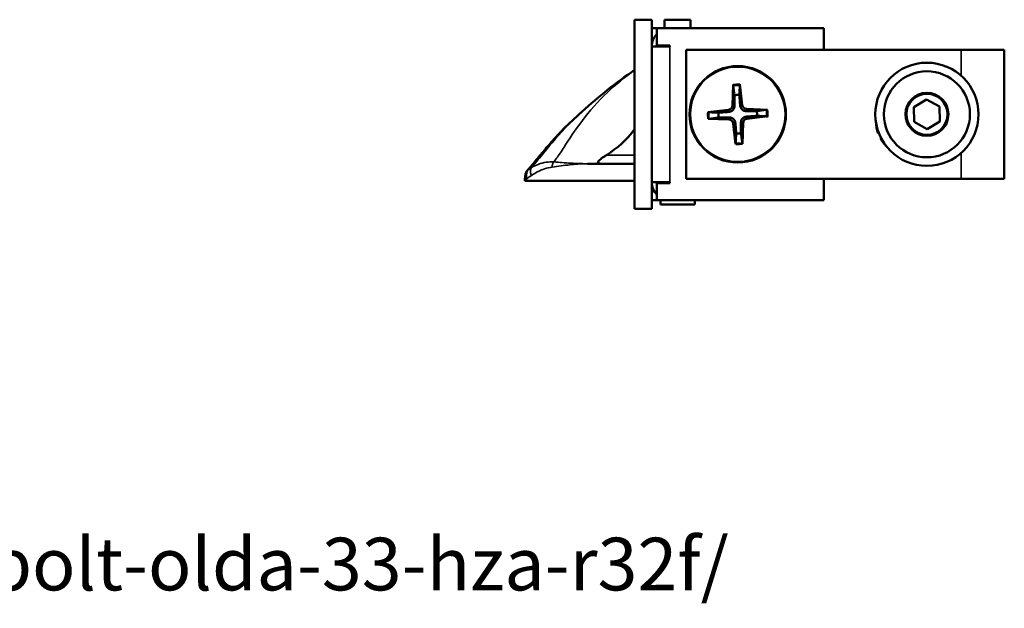
# Model space of a CAD drawing. Units: millimetres. Extents: x 25 to 1264, y -50 to 498.
# Drawn here: x 228 to 343, y 18 to 87 of the extents above; entities that cross this region are included whole.
import ezdxf

# ---------------------------------------------------------------- set-up
doc = ezdxf.new("R2010")
doc.units = ezdxf.units.MM
doc.header["$LTSCALE"] = 1.75
for name, color, linetype, lineweight in [('Symbol (ISO)', 7, 'Continuous', 25), ('Visible (ISO)', 7, 'Continuous', 50), ('Visible Narrow (ISO)', 7, 'Continuous', 35)]:
    doc.layers.add(name, color=color, linetype=linetype, lineweight=lineweight)
doc.styles.add('Note Text (ISO)', font='tahoma.ttf')

msp = doc.modelspace()

# ---------------------------------------------------------------- linework, layer by layer
at = {"layer": 'Visible (ISO)'}
for p, q in [((301.82, 86.56), (299.82, 86.56)), ((299.82, 86.56), (299.82, 64.56)), ((301.82, 86.56), (301.82, 64.56)), ((306.32, 86.56), (303.32, 86.56)), ((303.32, 85.56), (303.32, 86.56)), ((306.32, 85.56), (306.32, 86.56)), ((302.42, 85.56), (301.82, 85.56)), ((302.42, 85.56), (321.82, 85.56)), ((302.42, 83.56), (302.42, 85.56)), ((321.82, 85.56), (321.82, 83.06)), ((301.82, 83.46), (303.92, 83.46)), ((303.92, 83.56), (302.42, 83.56)), ((303.92, 83.56), (303.92, 83.46)), ((305.82, 83.06), (305.82, 68.06)), ((305.82, 83.06), (337.82, 83.06)), ((342.82, 83.06), (337.82, 83.06)), ((342.82, 68.06), (342.82, 83.06)), ((311.28, 79.02), (311.2, 76.58)), ((312.06, 79.05), (312.35, 76.63)), ((332.3, 76.4), (333.78, 77.3)), ((333.78, 77.3), (335.3, 76.46)), ((308.33, 75.8), (310.76, 76.09)), ((315.28, 76.1), (312.84, 76.18)), ((332.34, 74.67), (332.3, 76.4)), ((335.3, 76.46), (335.34, 74.73)), ((308.37, 75.03), (310.8, 74.95)), ((311.58, 72.07), (311.29, 74.5)), ((312.36, 72.11), (312.44, 74.55)), ((315.31, 75.33), (312.89, 75.04)), ((333.86, 73.83), (332.34, 74.67)), ((335.34, 74.73), (333.86, 73.83)), ((328.16, 73.33), (328.24, 73.37)), ((328.49, 72.82), (328.41, 72.78)), ((299.82, 69.81), (294.36, 69.81)), ((287.08, 68.08), (287.08, 67.81)), ((287.08, 67.81), (287.26, 67.81)), ((299.82, 67.81), (287.26, 67.81)), ((303.92, 67.66), (301.82, 67.66)), ((302.42, 67.56), (303.92, 67.56)), ((302.42, 65.56), (302.42, 67.56)), ((303.92, 67.66), (303.92, 67.56)), ((337.82, 68.06), (305.82, 68.06)), ((321.82, 68.06), (321.82, 65.56)), ((337.82, 68.06), (342.82, 68.06)), ((302.42, 65.56), (301.82, 65.56)), ((321.82, 65.56), (302.42, 65.56)), ((302.82, 65.06), (302.82, 65.56)), ((306.82, 65.06), (306.82, 65.56)), ((301.82, 64.56), (299.82, 64.56)), ((306.82, 65.06), (302.82, 65.06))]:
    msp.add_line(p, q, dxfattribs=at)
for radius in [6, 5, 2.5, 2.46, 2.39]:
    msp.add_circle((333.82, 75.56), radius, dxfattribs=at)
for centre, radius, start, end in [((303.92, 83.46), 2.1, 135.5847, 180), ((303.92, 83.46), 0.1, 90, 180), ((311.82, 75.56), 2.25, 85.32, 99.6215), ((311.82, 75.56), 2.25, 175.32, 189.6215), ((310.69, 76.6), 0.51, 276.8435, 358.0981), ((312.86, 76.69), 0.51, 186.8435, 268.0981), ((311.82, 75.56), 2.25, 355.32, 9.6215), ((310.79, 74.44), 0.51, 6.8435, 88.0981), ((312.95, 74.53), 0.51, 96.8435, 178.0981), ((332.87, 74.99), 5, 182.9893, 199.447), ((311.82, 75.56), 2.25, 265.32, 279.6215), ((332.77, 75.23), 5, 209.288, 225.7457), ((303.92, 67.66), 2.1, 180, 224.4153), ((303.92, 67.66), 0.1, 180, 270)]:
    msp.add_arc(centre, radius, start, end, dxfattribs=at)
msp.add_ellipse((290.3, 81.04), major_axis=(0, 12), ratio=0.99391, start_param=3.692884, end_param=4.066299, dxfattribs=at)
for points in [[(293.73, 75.88), (295.64, 77.63), (297.68, 79.23), (299.82, 80.72)], [(293.2, 75.4), (293.38, 75.56), (293.56, 75.72), (293.73, 75.88)]]:
    msp.add_open_spline(points, degree=3, dxfattribs=at)
for points, knots in [([(311.29, 78.88), (311.29, 78.89), (311.29, 78.9), (311.28, 78.92), (311.28, 78.94), (311.28, 78.98), (311.28, 79), (311.28, 79.02)], [0.05421398, 0.05421398, 0.05421398, 0.05421398, 0.05895563, 0.05895563, 0.06484141, 0.06484141, 0.07081845, 0.07081845, 0.07081845, 0.07081845]), ([(312.06, 79.05), (312.06, 79.03), (312.06, 79.01), (312.07, 78.97), (312.07, 78.95), (312.07, 78.93), (312.07, 78.92), (312.07, 78.91)], [0.02376135, 0.02376135, 0.02376135, 0.02376135, 0.02973839, 0.02973839, 0.03562417, 0.03562417, 0.04036582, 0.04036582, 0.04036582, 0.04036582]), ([(308.33, 75.8), (308.35, 75.8), (308.38, 75.81), (308.41, 75.81), (308.43, 75.81), (308.46, 75.81), (308.47, 75.81), (308.47, 75.81)], [0.02376135, 0.02376135, 0.02376135, 0.02376135, 0.02973839, 0.02973839, 0.03562417, 0.03562417, 0.04036582, 0.04036582, 0.04036582, 0.04036582]), ([(311.46, 76.57), (311.46, 76.51), (311.45, 76.45), (311.43, 76.34), (311.41, 76.28), (311.35, 76.17), (311.31, 76.11), (311.23, 76.03), (311.18, 75.98), (311.07, 75.92), (311.02, 75.89), (310.91, 75.85), (310.85, 75.84), (310.79, 75.84)], [0.3409084, 0.3409084, 0.3409084, 0.3409084, 0.3600104, 0.3600104, 0.3781302, 0.3781302, 0.3962499, 0.3962499, 0.4143697, 0.4143697, 0.4324895, 0.4324895, 0.4515915, 0.4515915, 0.4515915, 0.4515915]), ([(312.83, 75.93), (312.77, 75.93), (312.71, 75.93), (312.6, 75.96), (312.54, 75.98), (312.43, 76.04), (312.37, 76.08), (312.28, 76.16), (312.24, 76.21), (312.17, 76.31), (312.15, 76.37), (312.11, 76.48), (312.1, 76.54), (312.1, 76.6)], [0.3409084, 0.3409084, 0.3409084, 0.3409084, 0.3600104, 0.3600104, 0.3781302, 0.3781302, 0.3962499, 0.3962499, 0.4143697, 0.4143697, 0.4324895, 0.4324895, 0.4515915, 0.4515915, 0.4515915, 0.4515915]), ([(315.14, 76.1), (315.14, 76.1), (315.15, 76.1), (315.18, 76.1), (315.2, 76.1), (315.23, 76.1), (315.26, 76.1), (315.28, 76.1)], [0.05421398, 0.05421398, 0.05421398, 0.05421398, 0.05895563, 0.05895563, 0.06484141, 0.06484141, 0.07081845, 0.07081845, 0.07081845, 0.07081845]), ([(287.41, 69.1), (287.72, 69.45), (288.05, 69.84), (288.73, 70.66), (289.09, 71.09), (289.82, 71.96), (290.2, 72.4), (291, 73.27), (291.41, 73.71), (292.28, 74.56), (292.73, 74.99), (293.2, 75.4)], [0, 0, 0, 0, 0.206043, 0.206043, 0.412086, 0.412086, 0.618129, 0.618129, 0.824172, 0.824172, 1.030215, 1.030215, 1.030215, 1.030215]), ([(308.51, 75.03), (308.5, 75.03), (308.49, 75.03), (308.47, 75.03), (308.45, 75.03), (308.41, 75.03), (308.39, 75.03), (308.37, 75.03)], [0.05421398, 0.05421398, 0.05421398, 0.05421398, 0.05895563, 0.05895563, 0.06484141, 0.06484141, 0.07081845, 0.07081845, 0.07081845, 0.07081845]), ([(310.81, 75.2), (310.88, 75.2), (310.94, 75.2), (311.05, 75.17), (311.11, 75.15), (311.22, 75.09), (311.27, 75.05), (311.36, 74.97), (311.4, 74.92), (311.47, 74.82), (311.5, 74.76), (311.53, 74.65), (311.54, 74.59), (311.55, 74.53)], [0.3409084, 0.3409084, 0.3409084, 0.3409084, 0.3600104, 0.3600104, 0.3781302, 0.3781302, 0.3962499, 0.3962499, 0.4143697, 0.4143697, 0.4324895, 0.4324895, 0.4515915, 0.4515915, 0.4515915, 0.4515915]), ([(312.18, 74.56), (312.18, 74.62), (312.19, 74.68), (312.22, 74.79), (312.24, 74.85), (312.3, 74.96), (312.33, 75.01), (312.41, 75.1), (312.46, 75.14), (312.57, 75.21), (312.63, 75.24), (312.74, 75.27), (312.8, 75.29), (312.86, 75.29)], [0.3409084, 0.3409084, 0.3409084, 0.3409084, 0.3600104, 0.3600104, 0.3781302, 0.3781302, 0.3962499, 0.3962499, 0.4143697, 0.4143697, 0.4324895, 0.4324895, 0.4515915, 0.4515915, 0.4515915, 0.4515915]), ([(315.31, 75.33), (315.29, 75.32), (315.27, 75.32), (315.23, 75.32), (315.21, 75.32), (315.19, 75.32), (315.18, 75.32), (315.17, 75.32)], [0.02376135, 0.02376135, 0.02376135, 0.02376135, 0.02973839, 0.02973839, 0.03562417, 0.03562417, 0.04036582, 0.04036582, 0.04036582, 0.04036582]), ([(311.58, 72.07), (311.58, 72.09), (311.58, 72.12), (311.58, 72.15), (311.58, 72.17), (311.57, 72.2), (311.57, 72.21), (311.58, 72.22)], [0.02376135, 0.02376135, 0.02376135, 0.02376135, 0.02973839, 0.02973839, 0.03562417, 0.03562417, 0.04036582, 0.04036582, 0.04036582, 0.04036582]), ([(312.36, 72.25), (312.36, 72.24), (312.36, 72.23), (312.36, 72.21), (312.36, 72.19), (312.36, 72.15), (312.36, 72.13), (312.36, 72.11)], [0.05421398, 0.05421398, 0.05421398, 0.05421398, 0.05895563, 0.05895563, 0.06484141, 0.06484141, 0.07081845, 0.07081845, 0.07081845, 0.07081845]), ([(295.92, 69.81), (295.87, 69.81), (295.83, 69.82), (295.72, 69.83), (295.66, 69.84), (295.59, 69.87), (295.57, 69.89), (295.55, 69.94), (295.55, 69.97), (295.57, 70.03), (295.59, 70.07), (295.67, 70.16), (295.73, 70.22), (295.91, 70.38), (296.06, 70.5), (296.34, 70.68), (296.44, 70.75), (296.55, 70.81)], [-0.8041123, -0.8041123, -0.8041123, -0.8041123, -0.7825041, -0.7825041, -0.7506907, -0.7506907, -0.728392, -0.728392, -0.7089697, -0.7089697, -0.6859818, -0.6859818, -0.6494832, -0.6494832, -0.5831847, -0.5831847, -0.5473498, -0.5473498, -0.5473498, -0.5473498]), ([(287.08, 68.08), (287.08, 68.15), (287.08, 68.22), (287.1, 68.36), (287.11, 68.43), (287.14, 68.57), (287.16, 68.64), (287.2, 68.77), (287.23, 68.84), (287.31, 68.97), (287.35, 69.04), (287.41, 69.1)], [0, 0, 0, 0, 0.01620541, 0.01620541, 0.03241083, 0.03241083, 0.04861624, 0.04861624, 0.06482165, 0.06482165, 0.08102706, 0.08102706, 0.08102706, 0.08102706])]:
    msp.add_open_spline(points, degree=3, knots=knots, dxfattribs=at)
for points, weights in [([(311.29, 78.88), (311.38, 78.22), (311.45, 77.78)], [1.00129386365, 1.02078695583, 1]), ([(312.01, 77.81), (312.03, 78.25), (312.07, 78.91)], [1, 1.02078695582, 1.00129386365]), ([(311.45, 77.78), (311.46, 76.96), (311.46, 76.57)], [1, 1.46000908053, 1.842571459]), ([(312.1, 76.6), (312.07, 76.99), (312.01, 77.81)], [1.842571459, 1.46000908053, 1]), ([(309.58, 75.75), (309.14, 75.77), (308.47, 75.81)], [1, 1.02078693479, 1.00129386242]), ([(310.79, 75.84), (310.4, 75.81), (309.58, 75.75)], [1.842571459, 1.46000908053, 1]), ([(314.04, 75.94), (313.22, 75.93), (312.83, 75.93)], [1, 1.46000908053, 1.842571459]), ([(315.14, 76.1), (314.48, 76), (314.04, 75.94)], [1.00129386242, 1.02078693479, 1]), ([(308.51, 75.03), (309.16, 75.12), (309.6, 75.19)], [1.00129386242, 1.02078693479, 1]), ([(309.6, 75.19), (310.42, 75.2), (310.81, 75.2)], [1, 1.46000908053, 1.842571459]), ([(311.55, 74.53), (311.58, 74.14), (311.64, 73.32)], [1.842571459, 1.46000908053, 1]), ([(312.2, 73.34), (312.19, 74.17), (312.18, 74.56)], [1, 1.46000908053, 1.842571459]), ([(312.86, 75.29), (313.25, 75.32), (314.07, 75.38)], [1.842571459, 1.46000908053, 1]), ([(314.07, 75.38), (314.51, 75.36), (315.17, 75.32)], [1, 1.02078693479, 1.00129386242]), ([(311.64, 73.32), (311.61, 72.88), (311.58, 72.22)], [1, 1.02078693472, 1.00129386242]), ([(312.36, 72.25), (312.26, 72.91), (312.2, 73.34)], [1.0012938639, 1.02078695997, 1])]:
    msp.add_rational_spline(points, weights, degree=2, dxfattribs=at)
at = {"layer": 'Visible Narrow (ISO)'}
for p, q in [((303.92, 83.46), (303.92, 67.66)), ((337.82, 80.04), (337.82, 83.06)), ((310.76, 76.09), (310.79, 75.84)), ((311.2, 76.58), (311.46, 76.57)), ((312.35, 76.63), (312.1, 76.6)), ((312.84, 76.18), (312.83, 75.93)), ((310.8, 74.95), (310.81, 75.2)), ((311.29, 74.5), (311.55, 74.53)), ((312.44, 74.55), (312.18, 74.56)), ((312.89, 75.04), (312.86, 75.29)), ((337.82, 68.06), (337.82, 71.09)), ((296.55, 70.81), (299.82, 70.81)), ((287.08, 68.08), (287.26, 68.08)), ((287.26, 68.08), (287.26, 67.81))]:
    msp.add_line(p, q, dxfattribs=at)
for radius in [5.65, 5.5]:
    msp.add_circle((311.82, 75.56), radius, dxfattribs=at)
for radius, start, end in [(3.5, 86.1117, 98.8298), (3.36, 85.7871, 99.1545), (3.5, 176.1117, 188.8298), (3.36, 175.7871, 189.1545), (3.36, 355.7871, 9.1545), (3.5, 356.1117, 8.8298), (3.36, 265.7871, 279.1545), (3.5, 266.1117, 278.8298)]:
    msp.add_arc((311.82, 75.56), radius, start, end, dxfattribs=at)
msp.add_ellipse((287.78, 68.76), major_axis=(-0.371, 0.335), ratio=0.707988, start_param=6.046397, end_param=6.283185, dxfattribs=at)
for points, knots in [([(299.82, 80.69), (298.7, 79.87), (297.63, 79.01), (295.56, 77.06), (294.58, 75.94), (293.75, 74.85), (292.9, 73.73), (292.2, 72.64), (291.3, 71.25), (291.01, 70.81), (290.65, 70.3), (290.55, 70.15), (290.45, 70.02)], [0.470858, 0.470858, 0.470858, 0.470858, 0.891822, 0.891822, 1.377938, 1.377938, 1.377938, 1.87609, 1.87609, 2.160087, 2.160087, 2.286448, 2.286448, 2.286448, 2.286448]), ([(287.85, 69.38), (288, 69.55), (288.16, 69.74), (288.69, 70.38), (289.11, 70.9), (290.42, 72.48), (291.44, 73.65), (292.58, 74.79), (292.95, 75.16), (293.34, 75.52), (293.73, 75.88)], [-2.300227, -2.300227, -2.300227, -2.300227, -2.160087, -2.160087, -1.87609, -1.87609, -1.377938, -1.377938, -1.377938, -1.216388, -1.216388, -1.216388, -1.216388]), ([(293.2, 75.4), (292.94, 75.17), (292.68, 74.94), (291.26, 73.6), (290.23, 72.43), (288.64, 70.54), (288.04, 69.78), (287.47, 69.15)], [-1.030215, -1.030215, -1.030215, -1.030215, -0.914215, -0.914215, -0.371459, -0.371459, 0, 0, 0, 0]), ([(287.85, 69.38), (288.1, 69.52), (288.35, 69.64), (288.91, 69.86), (289.22, 69.94), (289.84, 70.03), (290.15, 70.04), (290.45, 70.02)], [-0.8780596, -0.8780596, -0.8780596, -0.8780596, -0.7805132, -0.7805132, -0.6611421, -0.6611421, -0.5417659, -0.5417659, -0.5417659, -0.5417659]), ([(290.45, 70.02), (290.77, 70), (291.09, 69.98), (291.73, 69.93), (292.05, 69.9), (292.37, 69.88), (292.55, 69.87), (292.72, 69.86), (293.14, 69.84), (293.38, 69.83), (293.86, 69.82), (294.11, 69.81), (294.36, 69.81)], [-0.5417654, -0.5417654, -0.5417654, -0.5417654, -0.4050527, -0.4050527, -0.26834, -0.26834, -0.26834, -0.1951283, -0.1951283, -0.0975616, -0.0975616, 0, 0, 0, 0]), ([(287.47, 69.15), (287.42, 69.09), (287.38, 69.02), (287.29, 68.81), (287.26, 68.65), (287.24, 68.35), (287.24, 68.22), (287.26, 68.08)], [-0.08102706, -0.08102706, -0.08102706, -0.08102706, -0.06019783, -0.06019783, -0.02687105, -0.02687105, 0, 0, 0, 0]), ([(287.47, 69.15), (287.49, 69.16), (287.51, 69.17), (287.63, 69.25), (287.74, 69.31), (287.85, 69.38)], [-0.93460956, -0.93460956, -0.93460956, -0.93460956, -0.92685314, -0.92685314, -0.87805965, -0.87805965, -0.87805965, -0.87805965]), ([(290.25, 69.42), (289.95, 69.38), (289.66, 69.31), (289.07, 69.12), (288.78, 69), (288.27, 68.73), (288.04, 68.59), (287.82, 68.44)], [0.5417659, 0.5417659, 0.5417659, 0.5417659, 0.6611421, 0.6611421, 0.7805132, 0.7805132, 0.8780596, 0.8780596, 0.8780596, 0.8780596]), ([(294.36, 69.81), (294.11, 69.81), (293.86, 69.81), (293.36, 69.78), (293.11, 69.77), (292.68, 69.73), (292.49, 69.71), (292.31, 69.69), (291.96, 69.65), (291.62, 69.61), (290.93, 69.52), (290.59, 69.47), (290.25, 69.42)], [0, 0, 0, 0, 0.0975616, 0.0975616, 0.1951283, 0.1951283, 0.26834, 0.26834, 0.26834, 0.4050527, 0.4050527, 0.5417654, 0.5417654, 0.5417654, 0.5417654]), ([(287.82, 68.44), (287.71, 68.37), (287.6, 68.29), (287.41, 68.17), (287.34, 68.12), (287.26, 68.08)], [0.87805965, 0.87805965, 0.87805965, 0.87805965, 0.92685314, 0.92685314, 0.96009394, 0.96009394, 0.96009394, 0.96009394])]:
    msp.add_open_spline(points, degree=3, knots=knots, dxfattribs=at)
for points, weights in [([(290.25, 69.42), (290.23, 69.67), (290.3, 69.89), (290.45, 70.02)], [1, 0.919638127141, 0.919638127141, 1]), ([(287.82, 68.44), (287.67, 68.82), (287.68, 69.17), (287.85, 69.38)], [1, 0.915200613256, 0.915200613256, 1])]:
    msp.add_rational_spline(points, weights, degree=3, dxfattribs=at)

# ---------------------------------------------------------------- texts
at = {"layer": 'Symbol (ISO)', "insert": (24.14, 26.32), "char_height": 6.125, "width": 269.6638, "attachment_point": 1, "style": 'Note Text (ISO)'}
msp.add_mtext('\\fTahoma|b0|i0;https://www.olda.com/en/fittings/automatic-flush-bolt-olda-33-hza-r32f/', dxfattribs=at)

doc.saveas('drawing.dxf')
